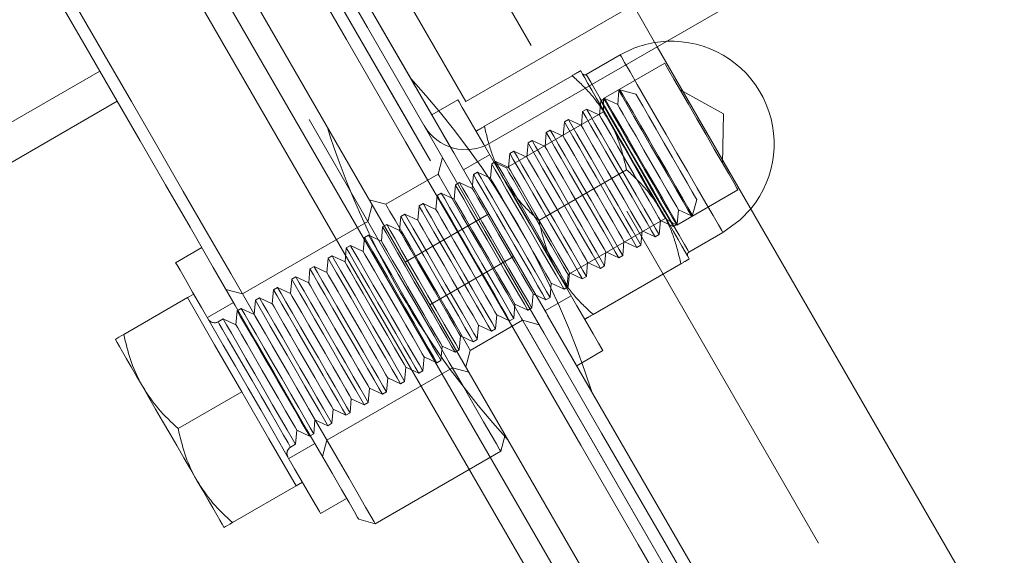
# Model space of a CAD drawing. Units: millimetres. Extents: x 393 to 623, y 83 to 352.
# Drawn here: x 527 to 530, y 219 to 221 of the extents above; entities that cross this region are included whole.
import ezdxf

# ---------------------------------------------------------------- set-up
doc = ezdxf.new("R2010")
doc.units = ezdxf.units.MM
doc.linetypes.add('HIDDEN', pattern=[1.905, 1.27, -0.635])
doc.layers.get('0').update_dxf_attribs({"lineweight": 60})

msp = doc.modelspace()

# ---------------------------------------------------------------- linework, layer by layer
at = {"color": 7, "linetype": 'HIDDEN', "lineweight": 0}
for p, q in [((531.2531, 215.5138), (524.0331, 228.0192)), ((523.6867, 227.8192), (530.9067, 215.3138)), ((523.6174, 227.7792), (530.8374, 215.2738)), ((527.3674, 221.284), (528.0874, 220.0369)), ((527.3773, 221.2668), (528.0874, 220.0369)), ((527.5967, 221.0468), (527.9967, 220.354)), ((527.6066, 221.0296), (527.9967, 220.354)), ((528.7336, 220.5976), (528.8136, 220.459)), ((528.6908, 220.4317), (528.5783, 220.3667)), ((528.8384, 220.4041), (528.6359, 220.2872)), ((518.4151, 215.4412), (526.9665, 220.3783)), ((528.5318, 220.3629), (528.241, 220.1951)), ((528.6867, 220.3138), (528.6826, 220.2669)), ((528.6901, 220.3158), (528.6867, 220.3138)), ((528.7428, 220.3017), (528.6901, 220.3158)), ((529.0328, 220.2365), (528.8892, 220.3161)), ((528.1532, 220.2829), (528.0666, 220.2329)), ((528.6264, 220.279), (528.6223, 220.2321)), ((528.6399, 220.2868), (528.6264, 220.279)), ((528.6359, 220.2872), (528.6359, 220.2429)), ((528.6826, 220.2669), (528.6399, 220.2868)), ((528.6359, 220.2429), (528.3139, 220.057)), ((528.5662, 220.2442), (528.5621, 220.1973)), ((528.5797, 220.252), (528.5662, 220.2442)), ((528.6223, 220.2321), (528.5797, 220.252)), ((529.0299, 220.0723), (529.0328, 220.2365)), ((528.506, 220.2095), (528.5019, 220.1626)), ((528.5195, 220.2172), (528.506, 220.2095)), ((528.5621, 220.1973), (528.5195, 220.2172)), ((528.4458, 220.1747), (528.4417, 220.1278)), ((528.4592, 220.1825), (528.4458, 220.1747)), ((528.5019, 220.1626), (528.4592, 220.1825)), ((528.3855, 220.1399), (528.3814, 220.093)), ((528.399, 220.1477), (528.3855, 220.1399)), ((528.4417, 220.1278), (528.399, 220.1477)), ((528.3253, 220.1052), (528.3212, 220.0583)), ((528.3388, 220.1129), (528.3253, 220.1052)), ((528.3814, 220.093), (528.3388, 220.1129)), ((528.102, 220.0915), (528.0874, 220.0369)), ((528.2582, 220.101), (528.1716, 220.051)), ((528.2785, 220.0782), (528.2651, 220.0704)), ((528.2741, 220.0756), (528.2732, 220.0751)), ((528.3139, 220.057), (528.2741, 220.0756)), ((528.3212, 220.0583), (528.2785, 220.0782)), ((528.2183, 220.0434), (528.2049, 220.0356)), ((528.261, 220.0235), (528.2183, 220.0434)), ((528.2651, 220.0704), (528.261, 220.0235)), ((528.7118, 220.0511), (528.421, 219.8833)), ((528.0874, 220.0369), (527.9142, 219.9369)), ((528.1581, 220.0086), (528.1446, 220.0008)), ((528.2007, 219.9887), (528.1581, 220.0086)), ((528.2049, 220.0356), (528.2007, 219.9887)), ((528.0979, 219.9738), (528.0844, 219.9661)), ((528.1405, 219.9539), (528.0979, 219.9738)), ((528.1446, 220.0008), (528.1405, 219.9539)), ((528.8783, 219.8674), (529.0808, 219.9843)), ((527.9142, 219.9369), (527.8595, 219.9515)), ((528.0844, 219.9661), (528.0803, 219.9192)), ((528.9301, 219.9001), (528.9442, 219.9528)), ((527.8695, 219.9343), (527.8548, 219.8797)), ((528.0242, 219.9313), (528.0201, 219.8844)), ((528.0376, 219.9391), (528.0242, 219.9313)), ((528.0803, 219.9192), (528.0376, 219.9391)), ((528.8799, 219.8711), (528.884, 219.918)), ((528.884, 219.918), (528.9267, 219.8981)), ((527.8548, 219.8797), (527.4391, 219.6397)), ((527.9639, 219.8965), (527.9598, 219.8496)), ((527.9774, 219.9043), (527.9639, 219.8965)), ((528.0201, 219.8844), (527.9774, 219.9043)), ((528.2558, 219.9052), (527.9787, 219.7452)), ((528.5179, 219.7037), (528.8399, 219.8895)), ((528.8197, 219.8363), (528.8238, 219.8832)), ((528.8238, 219.8832), (528.8664, 219.8633)), ((528.8399, 219.8895), (528.8783, 219.8674)), ((528.9267, 219.8981), (528.9301, 219.9001)), ((527.9037, 219.8617), (527.8996, 219.8148)), ((527.9172, 219.8695), (527.9037, 219.8617)), ((527.9598, 219.8496), (527.9172, 219.8695)), ((528.7595, 219.8015), (528.7636, 219.8484)), ((528.7636, 219.8484), (528.8062, 219.8285)), ((528.8664, 219.8633), (528.8799, 219.8711)), ((527.8435, 219.827), (527.8394, 219.7801)), ((527.8569, 219.8347), (527.8435, 219.827)), ((527.8996, 219.8148), (527.8569, 219.8347)), ((528.6992, 219.7668), (528.7033, 219.8137)), ((528.7033, 219.8137), (528.746, 219.7938)), ((528.8062, 219.8285), (528.8197, 219.8363)), ((528.9183, 219.7778), (529.0308, 219.8428)), ((527.7833, 219.7922), (527.7792, 219.7453)), ((527.7967, 219.8), (527.7833, 219.7922)), ((527.8394, 219.7801), (527.7967, 219.8)), ((528.639, 219.732), (528.6431, 219.7789)), ((528.6431, 219.7789), (528.6858, 219.759)), ((528.746, 219.7938), (528.7595, 219.8015)), ((527.723, 219.7574), (527.7189, 219.7105)), ((527.7365, 219.7652), (527.723, 219.7574)), ((527.7792, 219.7453), (527.7365, 219.7652)), ((528.0604, 219.6036), (528.3375, 219.7636)), ((528.6858, 219.759), (528.6992, 219.7668)), ((527.6628, 219.7227), (527.6587, 219.6758)), ((527.6763, 219.7304), (527.6628, 219.7227)), ((527.7189, 219.7105), (527.6763, 219.7304)), ((528.5788, 219.6972), (528.5829, 219.7441)), ((528.5829, 219.7441), (528.6255, 219.7242)), ((528.8918, 219.7394), (528.601, 219.5715)), ((528.6255, 219.7242), (528.639, 219.732)), ((527.6026, 219.6879), (527.5985, 219.641)), ((527.616, 219.6957), (527.6026, 219.6879)), ((527.6587, 219.6758), (527.616, 219.6957)), ((528.5141, 219.6599), (528.5179, 219.7037)), ((528.5185, 219.6625), (528.5226, 219.7094)), ((528.5226, 219.7094), (528.5653, 219.6895)), ((528.5653, 219.6895), (528.5788, 219.6972)), ((527.4391, 219.6397), (527.3845, 219.6543)), ((527.5423, 219.6531), (527.5382, 219.6062)), ((527.5558, 219.6609), (527.5423, 219.6531)), ((527.5985, 219.641), (527.5558, 219.6609)), ((528.4583, 219.6277), (528.4624, 219.6746)), ((528.4624, 219.6746), (528.5051, 219.6547)), ((528.5051, 219.6547), (528.5185, 219.6625)), ((528.5132, 219.6594), (528.5141, 219.6599)), ((527.4821, 219.6183), (527.478, 219.5714)), ((527.4956, 219.6261), (527.4821, 219.6183)), ((527.5382, 219.6062), (527.4956, 219.6261)), ((528.3981, 219.5929), (528.4022, 219.6398)), ((528.4022, 219.6398), (528.4449, 219.6199)), ((528.4416, 219.5834), (528.5282, 219.6334)), ((528.4449, 219.6199), (528.4583, 219.6277)), ((527.4095, 219.611), (527.3229, 219.561)), ((527.4219, 219.5836), (527.4178, 219.5367)), ((527.4353, 219.5913), (527.4219, 219.5836)), ((527.478, 219.5714), (527.4353, 219.5913)), ((528.3379, 219.5581), (528.342, 219.605)), ((528.342, 219.605), (528.3846, 219.5851)), ((528.3846, 219.5851), (528.3981, 219.5929)), ((527.3751, 219.5566), (527.3587, 219.5471)), ((527.4178, 219.5367), (527.3751, 219.5566)), ((528.1942, 219.4519), (528.3674, 219.5519)), ((528.2776, 219.5234), (528.2817, 219.5703)), ((528.2817, 219.5703), (528.3244, 219.5504)), ((528.3244, 219.5504), (528.3379, 219.5581)), ((528.3674, 219.5519), (528.422, 219.5373)), ((528.3674, 219.5519), (529.0874, 218.3048)), ((528.2174, 219.4886), (528.2215, 219.5355)), ((528.2215, 219.5355), (528.2642, 219.5156)), ((528.2642, 219.5156), (528.2776, 219.5234)), ((528.1572, 219.4538), (528.1613, 219.5007)), ((528.1613, 219.5007), (528.2039, 219.4808)), ((528.2039, 219.4808), (528.2174, 219.4886)), ((528.0969, 219.419), (528.101, 219.4659)), ((528.101, 219.4659), (528.1437, 219.446)), ((528.1437, 219.446), (528.1572, 219.4538)), ((528.1795, 219.3973), (528.1942, 219.4519)), ((528.0367, 219.3843), (528.0408, 219.4312)), ((528.0408, 219.4312), (528.0835, 219.4113)), ((528.0835, 219.4113), (528.0969, 219.419)), ((528.5466, 219.4015), (528.6332, 219.4515)), ((527.7191, 219.1547), (528.1348, 219.3947)), ((527.9765, 219.3495), (527.9806, 219.3964)), ((527.9806, 219.3964), (528.0233, 219.3765)), ((528.1348, 219.3947), (528.1895, 219.3801)), ((527.9163, 219.3147), (527.9204, 219.3616)), ((527.9204, 219.3616), (527.963, 219.3417)), ((528.0233, 219.3765), (528.0367, 219.3843)), ((527.856, 219.28), (527.8601, 219.3269)), ((527.8601, 219.3269), (527.9028, 219.307)), ((527.963, 219.3417), (527.9765, 219.3495)), ((527.7958, 219.2452), (527.7999, 219.2921)), ((527.7999, 219.2921), (527.8426, 219.2722)), ((527.9028, 219.307), (527.9163, 219.3147)), ((528.5967, 219.3148), (528.9967, 218.622)), ((527.7356, 219.2104), (527.7397, 219.2573)), ((527.7397, 219.2573), (527.7823, 219.2374)), ((527.8426, 219.2722), (527.856, 219.28)), ((527.7823, 219.2374), (527.7958, 219.2452)), ((527.6753, 219.1756), (527.6795, 219.2225)), ((527.6795, 219.2225), (527.7221, 219.2026)), ((527.7221, 219.2026), (527.7356, 219.2104)), ((527.6151, 219.1409), (527.6192, 219.1878)), ((527.6192, 219.1878), (527.6619, 219.1679)), ((527.6619, 219.1679), (527.6753, 219.1756)), ((528.2948, 219.1176), (528.3095, 219.1722)), ((527.5929, 219.0934), (527.6795, 219.1434)), ((527.5987, 219.1314), (527.6151, 219.1409)), ((527.7045, 219.1001), (527.7191, 219.1547)), ((528.1909, 219.0576), (528.2948, 219.1176))]:
    msp.add_line(p, q, dxfattribs=at)
at = {"color": 7, "linetype": 'Continuous', "lineweight": 15}
for p, q in [((523.4095, 227.6592), (530.6295, 215.1538)), ((529.9603, 216.153), (523.9403, 226.5799)), ((523.871, 226.5399), (529.891, 216.113)), ((526.6394, 222.9449), (528.1794, 220.2776)), ((528.1794, 220.2776), (531.9552, 222.4576)), ((532.0352, 222.319), (528.2594, 220.139)), ((528.8136, 220.459), (531.5648, 215.6938)), ((519.0224, 215.6579), (527.0245, 220.2779)), ((527.3045, 219.7929), (527.2179, 219.7429)), ((527.2571, 219.627), (527.0459, 219.5051)), ((527.2779, 219.639), (527.2571, 219.627)), ((527.2571, 219.627), (527.3471, 219.4711)), ((527.3471, 219.4711), (527.4371, 219.3152)), ((527.4371, 219.3152), (527.2259, 219.1933)), ((527.4371, 219.3152), (527.5271, 219.1593)), ((527.5271, 219.1593), (527.6171, 219.0034)), ((527.8791, 218.8776), (528.1909, 219.0576)), ((527.6171, 219.0034), (527.4059, 218.8815)), ((527.6171, 219.0034), (527.6379, 219.0154)), ((527.6979, 218.9115), (527.7845, 218.9615)), ((527.8245, 218.8922), (527.8791, 218.8776))]:
    msp.add_line(p, q, dxfattribs=at)
at = {"color": 7, "linetype": 'Continuous', "lineweight": 15, "flags": 128}
for points in [[(525.7046, 224.2439), (525.8947, 223.9147), (526.0866, 223.5823), (526.2801, 223.2471), (526.4749, 222.9097), (526.6708, 222.5705), (526.8674, 222.2299), (527.0646, 221.8884), (527.262, 221.5465), (527.4595, 221.2045), (527.6566, 220.863), (527.8533, 220.5224), (528.0491, 220.1832), (528.2439, 219.8458), (528.4374, 219.5106), (528.6293, 219.1782), (528.8194, 218.849), (529.0074, 218.5234)], [(525.6354, 224.2039), (525.8254, 223.8747), (526.0174, 223.5423), (526.2108, 223.2071), (526.4056, 222.8697), (526.6015, 222.5305), (526.7981, 222.1899), (526.9953, 221.8484), (527.1927, 221.5065), (527.3902, 221.1645), (527.5873, 220.823), (527.784, 220.4824), (527.9798, 220.1432), (528.1746, 219.8058), (528.3681, 219.4706), (528.56, 219.1382), (528.7501, 218.809), (528.9381, 218.4834)], [(527.8245, 218.8922), (527.8209, 218.8984), (527.8102, 218.917), (527.7924, 218.9478), (527.7676, 218.9907), (527.736, 219.0455), (527.6977, 219.1118), (527.653, 219.1893), (527.6021, 219.2775), (527.5452, 219.3759), (527.4828, 219.4841), (527.4151, 219.6013), (527.3426, 219.727), (527.2655, 219.8604), (527.1845, 220.0008), (527.0999, 220.1473), (527.0121, 220.2993), (526.9218, 220.4558), (526.8293, 220.6159), (526.7353, 220.7788), (526.6401, 220.9436)], [(526.6991, 220.9215), (526.7943, 220.7565), (526.8884, 220.5935), (526.9808, 220.4335), (527.0711, 220.2772), (527.1586, 220.1256), (527.2429, 219.9795), (527.3237, 219.8397), (527.4003, 219.7069), (527.4725, 219.5818), (527.5398, 219.4653), (527.6019, 219.3578), (527.6584, 219.26), (527.7089, 219.1724), (527.7533, 219.0955), (527.7913, 219.0296), (527.8227, 218.9753), (527.8473, 218.9327), (527.8649, 218.9022), (527.8756, 218.8837), (527.8791, 218.8776)], [(527.6979, 218.9115), (527.6942, 218.9178), (527.6834, 218.9366), (527.6657, 218.9672), (527.6417, 219.0088), (527.6122, 219.06), (527.5779, 219.1194), (527.54, 219.185), (527.4996, 219.255), (527.4579, 219.3272), (527.4162, 219.3994), (527.3758, 219.4694), (527.3379, 219.5351), (527.3036, 219.5944), (527.274, 219.6457), (527.25, 219.6872), (527.2324, 219.7178), (527.2215, 219.7366), (527.2179, 219.7429)], [(527.0181, 219.489), (527.0196, 219.4863), (527.0242, 219.4784), (527.0318, 219.4653), (527.0422, 219.4472), (527.0553, 219.4246), (527.0708, 219.3977), (527.0885, 219.367), (527.1081, 219.3331)], [(527.1081, 219.3331), (527.1292, 219.2965), (527.1515, 219.2579), (527.1746, 219.2179), (527.1981, 219.1772), (527.2216, 219.1365), (527.2447, 219.0965), (527.267, 219.0579), (527.2881, 219.0213)], [(527.3781, 218.8654), (527.3765, 218.8681), (527.3719, 218.8761), (527.3644, 218.8892), (527.354, 218.9072), (527.3409, 218.9299), (527.3254, 218.9568), (527.3077, 218.9874), (527.2881, 219.0213)]]:
    msp.add_lwpolyline(points, dxfattribs=at)
at = {"color": 7, "linetype": 'HIDDEN', "lineweight": 0, "flags": 128}
for points in [[(528.2948, 219.1176), (528.2913, 219.1237), (528.2806, 219.1422), (528.263, 219.1727), (528.2384, 219.2153), (528.207, 219.2696), (528.169, 219.3355), (528.1246, 219.4124), (528.0741, 219.5), (528.0176, 219.5978), (527.9555, 219.7053), (527.8882, 219.8218), (527.816, 219.9469), (527.7394, 220.0797), (527.6586, 220.2195), (527.5743, 220.3656), (527.4868, 220.5172), (527.3965, 220.6735), (527.3041, 220.8335), (527.21, 220.9965), (527.1148, 221.1615), (527.0188, 221.3277), (526.9228, 221.494), (526.8271, 221.6597), (526.7324, 221.8238), (526.6391, 221.9855), (526.5477, 222.1437), (526.4588, 222.2978), (526.3728, 222.4467), (526.2901, 222.5898), (526.2114, 222.7262), (526.1369, 222.8552), (526.0671, 222.9761), (526.0024, 223.0882), (525.9431, 223.1909), (525.8895, 223.2837), (525.842, 223.366), (525.8008, 223.4374), (525.7661, 223.4975), (525.7381, 223.546), (525.717, 223.5826), (525.7028, 223.6071), (525.6957, 223.6194), (525.6948, 223.6209)], [(529.0308, 219.8428), (529.0271, 219.8492), (529.0161, 219.8682), (528.9984, 219.899), (528.9746, 219.9402), (528.9458, 219.99), (528.9134, 220.0462), (528.8786, 220.1064), (528.8431, 220.168), (528.8083, 220.2282), (528.7758, 220.2844), (528.7471, 220.3342), (528.7233, 220.3754), (528.7055, 220.4062), (528.6946, 220.4252), (528.6908, 220.4317), (528.6946, 220.4252), (528.7055, 220.4062), (528.7233, 220.3754), (528.7471, 220.3342), (528.7758, 220.2844), (528.8083, 220.2282), (528.8431, 220.168), (528.8786, 220.1064), (528.9134, 220.0462), (528.9458, 219.99), (528.9746, 219.9402), (528.9984, 219.899), (529.0161, 219.8682), (529.0271, 219.8492), (529.0308, 219.8428)], [(529.0808, 219.9843), (529.0772, 219.9904), (529.0669, 220.0083), (529.0503, 220.0371), (529.0284, 220.075), (529.0025, 220.1198), (528.9742, 220.1689), (528.945, 220.2195), (528.9166, 220.2687), (528.8907, 220.3135), (528.8689, 220.3513), (528.8523, 220.3801), (528.8419, 220.398), (528.8384, 220.4041)], [(528.6496, 220.2231), (528.63, 220.257), (528.6123, 220.2877), (528.5968, 220.3146), (528.5837, 220.3372), (528.5733, 220.3553), (528.5657, 220.3684), (528.5611, 220.3763), (528.5596, 220.379)], [(528.5783, 220.3667), (528.582, 220.3602), (528.593, 220.3412), (528.6107, 220.3104), (528.6345, 220.2692), (528.6633, 220.2194), (528.6957, 220.1632), (528.7305, 220.103), (528.766, 220.0414), (528.8008, 219.9812), (528.8333, 219.925), (528.862, 219.8752), (528.8858, 219.834), (528.9036, 219.8032), (528.9145, 219.7842), (528.9183, 219.7778), (528.9145, 219.7842), (528.9036, 219.8032), (528.8858, 219.834), (528.862, 219.8752), (528.8333, 219.925), (528.8008, 219.9812), (528.766, 220.0414), (528.7305, 220.103), (528.6957, 220.1632), (528.6633, 220.2194), (528.6345, 220.2692), (528.6107, 220.3104), (528.593, 220.3412), (528.582, 220.3602), (528.5783, 220.3667)], [(527.9967, 220.354), (527.9982, 220.3514), (528.0062, 220.3375), (528.0211, 220.3117), (528.0424, 220.2747), (528.0697, 220.2275), (528.1023, 220.171), (528.1395, 220.1066), (528.1804, 220.0358)], [(528.9267, 219.8981), (528.9246, 219.9018), (528.9153, 219.9179), (528.8991, 219.9458), (528.8772, 219.9838), (528.8509, 220.0294), (528.8217, 220.0799), (528.7916, 220.132), (528.7625, 220.1825), (528.7361, 220.2281), (528.7142, 220.2661), (528.6981, 220.294), (528.6888, 220.3101), (528.6867, 220.3138)], [(528.9301, 219.9001), (528.9264, 219.9066), (528.9153, 219.9258), (528.8976, 219.9564), (528.8744, 219.9966), (528.8472, 220.0437), (528.8177, 220.0949), (528.7876, 220.1469), (528.759, 220.1964), (528.7336, 220.2404), (528.713, 220.2761), (528.6986, 220.3012), (528.6911, 220.3141), (528.6901, 220.3158)], [(528.9442, 219.9528), (528.9405, 219.9592), (528.9296, 219.9782), (528.9123, 220.0081), (528.8899, 220.047), (528.864, 220.0917), (528.8366, 220.1391), (528.8098, 220.1856), (528.7854, 220.2278), (528.7654, 220.2625), (528.7511, 220.2872), (528.7437, 220.3), (528.7428, 220.3017)], [(528.1532, 220.2829), (528.1568, 220.2766), (528.1677, 220.2578), (528.1853, 220.2272), (528.2093, 220.1857), (528.2389, 220.1344), (528.2732, 220.0751), (528.3111, 220.0094), (528.3515, 219.9394), (528.3932, 219.8672), (528.4349, 219.795), (528.4753, 219.725), (528.5132, 219.6594), (528.5475, 219.6), (528.577, 219.5488), (528.601, 219.5072), (528.6187, 219.4766), (528.6295, 219.4578), (528.6332, 219.4515)], [(528.8664, 219.8633), (528.8643, 219.867), (528.855, 219.8831), (528.8389, 219.911), (528.817, 219.949), (528.7906, 219.9947), (528.7615, 220.0451), (528.7314, 220.0972), (528.7023, 220.1477), (528.6759, 220.1933), (528.654, 220.2313), (528.6379, 220.2592), (528.6286, 220.2753), (528.6264, 220.279)], [(528.8783, 219.8674), (528.8747, 219.8735), (528.8644, 219.8914), (528.8478, 219.9202), (528.8259, 219.958), (528.8, 220.0029), (528.7717, 220.052), (528.7425, 220.1026), (528.7141, 220.1517), (528.6882, 220.1965), (528.6663, 220.2344), (528.6498, 220.2632), (528.6394, 220.2811), (528.6359, 220.2872)], [(528.8799, 219.8711), (528.8778, 219.8748), (528.8685, 219.8909), (528.8524, 219.9188), (528.8304, 219.9568), (528.8041, 220.0024), (528.775, 220.0529), (528.7449, 220.105), (528.7157, 220.1555), (528.6894, 220.2011), (528.6675, 220.2391), (528.6513, 220.267), (528.642, 220.2831), (528.6399, 220.2868)], [(528.8062, 219.8285), (528.8041, 219.8322), (528.7948, 219.8483), (528.7787, 219.8762), (528.7568, 219.9142), (528.7304, 219.9599), (528.7013, 220.0103), (528.6712, 220.0624), (528.642, 220.1129), (528.6157, 220.1586), (528.5938, 220.1965), (528.5776, 220.2245), (528.5683, 220.2406), (528.5662, 220.2442)], [(528.8197, 219.8363), (528.8176, 219.84), (528.8083, 219.8561), (528.7921, 219.884), (528.7702, 219.922), (528.7439, 219.9677), (528.7147, 220.0181), (528.6846, 220.0702), (528.6555, 220.1207), (528.6291, 220.1663), (528.6072, 220.2043), (528.5911, 220.2322), (528.5818, 220.2483), (528.5797, 220.252)], [(528.8399, 219.8895), (528.8361, 219.8961), (528.825, 219.9153), (528.8075, 219.9456), (528.7848, 219.9849), (528.7586, 220.0303), (528.7309, 220.0783), (528.7037, 220.1254), (528.679, 220.1681), (528.6587, 220.2033), (528.6443, 220.2283), (528.6368, 220.2412), (528.6359, 220.2429)], [(528.884, 219.918), (528.8838, 219.9184), (528.8782, 219.9281), (528.8656, 219.9499), (528.8469, 219.9823), (528.8234, 220.0229), (528.797, 220.0687), (528.7696, 220.1162), (528.7432, 220.1619), (528.7197, 220.2025), (528.701, 220.235), (528.6884, 220.2568), (528.6828, 220.2665), (528.6826, 220.2669)], [(528.746, 219.7938), (528.7439, 219.7975), (528.7346, 219.8136), (528.7185, 219.8415), (528.6965, 219.8795), (528.6702, 219.9251), (528.641, 219.9756), (528.611, 220.0277), (528.5818, 220.0781), (528.5555, 220.1238), (528.5335, 220.1618), (528.5174, 220.1897), (528.5081, 220.2058), (528.506, 220.2095)], [(528.7595, 219.8015), (528.7573, 219.8052), (528.748, 219.8213), (528.7319, 219.8492), (528.71, 219.8872), (528.6836, 219.9329), (528.6545, 219.9833), (528.6244, 220.0354), (528.5953, 220.0859), (528.5689, 220.1316), (528.547, 220.1695), (528.5309, 220.1975), (528.5216, 220.2136), (528.5195, 220.2172)], [(528.8238, 219.8832), (528.8236, 219.8836), (528.818, 219.8933), (528.8054, 219.9151), (528.7866, 219.9476), (528.7632, 219.9882), (528.7368, 220.0339), (528.7094, 220.0814), (528.6829, 220.1272), (528.6595, 220.1678), (528.6408, 220.2002), (528.6282, 220.222), (528.6226, 220.2317), (528.6223, 220.2321)], [(528.8296, 219.9113), (528.8085, 219.9479), (528.7862, 219.9865), (528.7631, 220.0265), (528.7396, 220.0672), (528.7161, 220.1079), (528.693, 220.1479), (528.6707, 220.1865), (528.6496, 220.2231)], [(528.6858, 219.759), (528.6836, 219.7627), (528.6743, 219.7788), (528.6582, 219.8067), (528.6363, 219.8447), (528.6099, 219.8903), (528.5808, 219.9408), (528.5507, 219.9929), (528.5216, 220.0434), (528.4952, 220.089), (528.4733, 220.127), (528.4572, 220.1549), (528.4479, 220.171), (528.4458, 220.1747)], [(528.6992, 219.7668), (528.6971, 219.7705), (528.6878, 219.7866), (528.6717, 219.8145), (528.6498, 219.8525), (528.6234, 219.8981), (528.5943, 219.9486), (528.5642, 220.0007), (528.5351, 220.0511), (528.5087, 220.0968), (528.4868, 220.1348), (528.4706, 220.1627), (528.4614, 220.1788), (528.4592, 220.1825)], [(528.7636, 219.8484), (528.7633, 219.8489), (528.7577, 219.8585), (528.7451, 219.8804), (528.7264, 219.9128), (528.703, 219.9534), (528.6766, 219.9991), (528.6491, 220.0466), (528.6227, 220.0924), (528.5993, 220.133), (528.5806, 220.1654), (528.5679, 220.1873), (528.5624, 220.1969), (528.5621, 220.1973)], [(528.6255, 219.7242), (528.6234, 219.7279), (528.6141, 219.744), (528.598, 219.7719), (528.5761, 219.8099), (528.5497, 219.8556), (528.5206, 219.906), (528.4905, 219.9581), (528.4614, 220.0086), (528.435, 220.0542), (528.4131, 220.0922), (528.397, 220.1201), (528.3877, 220.1362), (528.3855, 220.1399)], [(528.639, 219.732), (528.6369, 219.7357), (528.6276, 219.7518), (528.6115, 219.7797), (528.5895, 219.8177), (528.5632, 219.8633), (528.534, 219.9138), (528.504, 219.9659), (528.4748, 220.0164), (528.4485, 220.062), (528.4265, 220.1), (528.4104, 220.1279), (528.4011, 220.144), (528.399, 220.1477)], [(528.7033, 219.8137), (528.7031, 219.8141), (528.6975, 219.8237), (528.6849, 219.8456), (528.6662, 219.878), (528.6427, 219.9186), (528.6163, 219.9644), (528.5889, 220.0119), (528.5625, 220.0576), (528.539, 220.0982), (528.5203, 220.1306), (528.5077, 220.1525), (528.5021, 220.1622), (528.5019, 220.1626)], [(528.5653, 219.6895), (528.5632, 219.6931), (528.5539, 219.7092), (528.5378, 219.7372), (528.5158, 219.7751), (528.4895, 219.8208), (528.4603, 219.8713), (528.4303, 219.9234), (528.4011, 219.9738), (528.3748, 220.0195), (528.3528, 220.0575), (528.3367, 220.0854), (528.3274, 220.1015), (528.3253, 220.1052)], [(528.5788, 219.6972), (528.5766, 219.7009), (528.5674, 219.717), (528.5512, 219.7449), (528.5293, 219.7829), (528.5029, 219.8286), (528.4738, 219.879), (528.4437, 219.9311), (528.4146, 219.9816), (528.3882, 220.0272), (528.3663, 220.0652), (528.3502, 220.0931), (528.3409, 220.1092), (528.3388, 220.1129)], [(528.6431, 219.7789), (528.6429, 219.7793), (528.6373, 219.789), (528.6247, 219.8108), (528.6059, 219.8433), (528.5825, 219.8838), (528.5561, 219.9296), (528.5287, 219.9771), (528.5023, 220.0229), (528.4788, 220.0634), (528.4601, 220.0959), (528.4475, 220.1177), (528.4419, 220.1274), (528.4417, 220.1278)], [(528.2741, 220.0756), (528.2778, 220.069), (528.2889, 220.0499), (528.3066, 220.0192), (528.3298, 219.9791), (528.357, 219.9319), (528.3865, 219.8808), (528.4166, 219.8288), (528.4452, 219.7792), (528.4706, 219.7352), (528.4912, 219.6996), (528.5056, 219.6745), (528.5131, 219.6615), (528.5141, 219.6599)], [(528.5185, 219.6625), (528.5164, 219.6661), (528.5071, 219.6822), (528.491, 219.7102), (528.4691, 219.7481), (528.4427, 219.7938), (528.4136, 219.8443), (528.3835, 219.8964), (528.3544, 219.9468), (528.328, 219.9925), (528.3061, 220.0305), (528.29, 220.0584), (528.2807, 220.0745), (528.2785, 220.0782)], [(528.5829, 219.7441), (528.5826, 219.7445), (528.5771, 219.7542), (528.5644, 219.7761), (528.5457, 219.8085), (528.5223, 219.8491), (528.4959, 219.8948), (528.4684, 219.9423), (528.442, 219.9881), (528.4186, 220.0287), (528.3999, 220.0611), (528.3872, 220.083), (528.3817, 220.0926), (528.3814, 220.093)], [(528.4583, 219.6277), (528.4562, 219.6314), (528.4469, 219.6475), (528.4308, 219.6754), (528.4088, 219.7134), (528.3825, 219.759), (528.3534, 219.8095), (528.3233, 219.8616), (528.2941, 219.912), (528.2678, 219.9577), (528.2459, 219.9957), (528.2297, 220.0236), (528.2204, 220.0397), (528.2183, 220.0434)], [(528.5051, 219.6547), (528.503, 219.6584), (528.4937, 219.6745), (528.4775, 219.7024), (528.4556, 219.7404), (528.4293, 219.786), (528.4001, 219.8365), (528.37, 219.8886), (528.3409, 219.939), (528.3145, 219.9847), (528.2926, 220.0227), (528.2765, 220.0506), (528.2672, 220.0667), (528.2651, 220.0704)], [(528.3139, 220.057), (528.3148, 220.0553), (528.3223, 220.0424), (528.3368, 220.0174), (528.3571, 219.9822), (528.3817, 219.9395), (528.4089, 219.8924), (528.4367, 219.8444), (528.4628, 219.799), (528.4855, 219.7597), (528.5031, 219.7294), (528.5141, 219.7102), (528.5179, 219.7037)], [(528.5226, 219.7094), (528.5224, 219.7098), (528.5168, 219.7194), (528.5042, 219.7413), (528.4855, 219.7737), (528.4621, 219.8143), (528.4356, 219.86), (528.4082, 219.9076), (528.3818, 219.9533), (528.3584, 219.9939), (528.3396, 220.0263), (528.327, 220.0482), (528.3214, 220.0579), (528.3212, 220.0583)], [(528.0874, 220.0369), (528.0909, 220.0308), (528.1012, 220.0129), (528.1179, 219.984), (528.1401, 219.9456), (528.1666, 219.8996), (528.1962, 219.8484), (528.2274, 219.7944)], [(528.3981, 219.5929), (528.396, 219.5966), (528.3867, 219.6127), (528.3705, 219.6406), (528.3486, 219.6786), (528.3223, 219.7242), (528.2931, 219.7747), (528.263, 219.8268), (528.2339, 219.8773), (528.2076, 219.9229), (528.1856, 219.9609), (528.1695, 219.9888), (528.1602, 220.0049), (528.1581, 220.0086)], [(528.1804, 220.0358), (528.2239, 219.9604), (528.2692, 219.8819), (528.3151, 219.8024), (528.3606, 219.7236), (528.4046, 219.6474), (528.4461, 219.5756), (528.484, 219.5098), (528.5176, 219.4517), (528.546, 219.4025), (528.5685, 219.3635), (528.5847, 219.3355), (528.5941, 219.3192), (528.5967, 219.3148)], [(528.4449, 219.6199), (528.4427, 219.6236), (528.4334, 219.6397), (528.4173, 219.6676), (528.3954, 219.7056), (528.369, 219.7512), (528.3399, 219.8017), (528.3098, 219.8538), (528.2807, 219.9043), (528.2543, 219.9499), (528.2324, 219.9879), (528.2163, 220.0158), (528.207, 220.0319), (528.2049, 220.0356)], [(528.4624, 219.6746), (528.4622, 219.675), (528.4566, 219.6847), (528.444, 219.7065), (528.4253, 219.7389), (528.4018, 219.7795), (528.3754, 219.8253), (528.348, 219.8728), (528.3216, 219.9185), (528.2981, 219.9591), (528.2794, 219.9916), (528.2668, 220.0134), (528.2612, 220.0231), (528.261, 220.0235)], [(528.3379, 219.5581), (528.3357, 219.5618), (528.3264, 219.5779), (528.3103, 219.6058), (528.2884, 219.6438), (528.262, 219.6895), (528.2329, 219.7399), (528.2028, 219.792), (528.1737, 219.8425), (528.1473, 219.8882), (528.1254, 219.9261), (528.1093, 219.9541), (528.1, 219.9702), (528.0979, 219.9738)], [(528.3846, 219.5851), (528.3825, 219.5888), (528.3732, 219.6049), (528.3571, 219.6328), (528.3352, 219.6708), (528.3088, 219.7165), (528.2797, 219.7669), (528.2496, 219.819), (528.2204, 219.8695), (528.1941, 219.9152), (528.1722, 219.9531), (528.156, 219.9811), (528.1467, 219.9972), (528.1446, 220.0008)], [(528.4022, 219.6398), (528.402, 219.6402), (528.3964, 219.6499), (528.3838, 219.6717), (528.365, 219.7042), (528.3416, 219.7448), (528.3152, 219.7905), (528.2878, 219.838), (528.2613, 219.8838), (528.2379, 219.9244), (528.2192, 219.9568), (528.2066, 219.9786), (528.201, 219.9883), (528.2007, 219.9887)], [(528.3244, 219.5504), (528.3223, 219.554), (528.313, 219.5701), (528.2969, 219.5981), (528.2749, 219.636), (528.2486, 219.6817), (528.2194, 219.7322), (528.1894, 219.7843), (528.1602, 219.8347), (528.1339, 219.8804), (528.1119, 219.9184), (528.0958, 219.9463), (528.0865, 219.9624), (528.0844, 219.9661)], [(528.342, 219.605), (528.3417, 219.6054), (528.3361, 219.6151), (528.3235, 219.637), (528.3048, 219.6694), (528.2814, 219.71), (528.255, 219.7557), (528.2275, 219.8032), (528.2011, 219.849), (528.1777, 219.8896), (528.159, 219.922), (528.1463, 219.9439), (528.1408, 219.9535), (528.1405, 219.9539)], [(528.1942, 219.4519), (528.1907, 219.458), (528.1803, 219.4759), (528.1636, 219.5048), (528.1415, 219.5432), (528.1149, 219.5892), (528.0853, 219.6404), (528.0542, 219.6944), (528.023, 219.7484), (527.9934, 219.7996), (527.9669, 219.8456), (527.9447, 219.884), (527.928, 219.9129), (527.9177, 219.9308), (527.9142, 219.9369)], [(528.2642, 219.5156), (528.262, 219.5193), (528.2527, 219.5354), (528.2366, 219.5633), (528.2147, 219.6013), (528.1883, 219.6469), (528.1592, 219.6974), (528.1291, 219.7495), (528.1, 219.8), (528.0736, 219.8456), (528.0517, 219.8836), (528.0356, 219.9115), (528.0263, 219.9276), (528.0242, 219.9313)], [(528.2776, 219.5234), (528.2755, 219.527), (528.2662, 219.5431), (528.2501, 219.5711), (528.2282, 219.609), (528.2018, 219.6547), (528.1727, 219.7052), (528.1426, 219.7573), (528.1135, 219.8077), (528.0871, 219.8534), (528.0652, 219.8914), (528.0491, 219.9193), (528.0398, 219.9354), (528.0376, 219.9391)], [(528.2817, 219.5703), (528.2815, 219.5707), (528.2759, 219.5803), (528.2633, 219.6022), (528.2446, 219.6346), (528.2211, 219.6752), (528.1947, 219.721), (528.1673, 219.7685), (528.1409, 219.8142), (528.1175, 219.8548), (528.0987, 219.8872), (528.0861, 219.9091), (528.0805, 219.9188), (528.0803, 219.9192)], [(528.9196, 219.7554), (528.9181, 219.7581), (528.9135, 219.7661), (528.9059, 219.7792), (528.8955, 219.7972), (528.8824, 219.8199), (528.8669, 219.8468), (528.8492, 219.8774), (528.8296, 219.9113)], [(529.0308, 219.8428), (529.0883, 219.8845), (529.1238, 219.9217)], [(528.2039, 219.4808), (528.2018, 219.4845), (528.1925, 219.5006), (528.1764, 219.5285), (528.1545, 219.5665), (528.1281, 219.6122), (528.099, 219.6626), (528.0689, 219.7147), (528.0398, 219.7652), (528.0134, 219.8108), (527.9915, 219.8488), (527.9754, 219.8767), (527.9661, 219.8928), (527.9639, 219.8965)], [(528.2174, 219.4886), (528.2153, 219.4923), (528.206, 219.5084), (528.1899, 219.5363), (528.1679, 219.5743), (528.1416, 219.6199), (528.1124, 219.6704), (528.0824, 219.7225), (528.0532, 219.773), (528.0269, 219.8186), (528.0049, 219.8566), (527.9888, 219.8845), (527.9795, 219.9006), (527.9774, 219.9043)], [(528.2215, 219.5355), (528.2213, 219.5359), (528.2157, 219.5456), (528.2031, 219.5674), (528.1843, 219.5998), (528.1609, 219.6404), (528.1345, 219.6862), (528.1071, 219.7337), (528.0807, 219.7794), (528.0572, 219.82), (528.0385, 219.8525), (528.0259, 219.8743), (528.0203, 219.884), (528.0201, 219.8844)], [(528.1437, 219.446), (528.1416, 219.4497), (528.1323, 219.4658), (528.1162, 219.4937), (528.0942, 219.5317), (528.0679, 219.5774), (528.0388, 219.6278), (528.0087, 219.6799), (527.9795, 219.7304), (527.9532, 219.7761), (527.9313, 219.814), (527.9151, 219.842), (527.9058, 219.8581), (527.9037, 219.8617)], [(528.1572, 219.4538), (528.155, 219.4575), (528.1458, 219.4736), (528.1296, 219.5015), (528.1077, 219.5395), (528.0813, 219.5852), (528.0522, 219.6356), (528.0221, 219.6877), (527.993, 219.7382), (527.9666, 219.7838), (527.9447, 219.8218), (527.9286, 219.8497), (527.9193, 219.8658), (527.9172, 219.8695)], [(528.1613, 219.5007), (528.161, 219.5011), (528.1555, 219.5108), (528.1428, 219.5326), (528.1241, 219.5651), (528.1007, 219.6057), (528.0743, 219.6514), (528.0468, 219.6989), (528.0204, 219.7447), (527.997, 219.7853), (527.9783, 219.8177), (527.9657, 219.8395), (527.9601, 219.8492), (527.9598, 219.8496)], [(528.0835, 219.4113), (528.0814, 219.415), (528.0721, 219.4311), (528.0559, 219.459), (528.034, 219.497), (528.0077, 219.5426), (527.9785, 219.5931), (527.9484, 219.6452), (527.9193, 219.6956), (527.8929, 219.7413), (527.871, 219.7793), (527.8549, 219.8072), (527.8456, 219.8233), (527.8435, 219.827)], [(528.0969, 219.419), (528.0948, 219.4227), (528.0855, 219.4388), (528.0694, 219.4667), (528.0475, 219.5047), (528.0211, 219.5504), (527.992, 219.6008), (527.9619, 219.6529), (527.9328, 219.7034), (527.9064, 219.7491), (527.8845, 219.787), (527.8684, 219.815), (527.8591, 219.8311), (527.8569, 219.8347)], [(528.101, 219.4659), (528.1008, 219.4663), (528.0952, 219.476), (528.0826, 219.4979), (528.0639, 219.5303), (528.0405, 219.5709), (528.014, 219.6166), (527.9866, 219.6641), (527.9602, 219.7099), (527.9368, 219.7505), (527.918, 219.7829), (527.9054, 219.8048), (527.8998, 219.8144), (527.8996, 219.8148)], [(528.0233, 219.3765), (528.0211, 219.3802), (528.0118, 219.3963), (527.9957, 219.4242), (527.9738, 219.4622), (527.9474, 219.5078), (527.9183, 219.5583), (527.8882, 219.6104), (527.8591, 219.6609), (527.8327, 219.7065), (527.8108, 219.7445), (527.7947, 219.7724), (527.7854, 219.7885), (527.7833, 219.7922)], [(528.0367, 219.3843), (528.0346, 219.388), (528.0253, 219.4041), (528.0092, 219.432), (527.9873, 219.47), (527.9609, 219.5156), (527.9318, 219.5661), (527.9017, 219.6182), (527.8725, 219.6686), (527.8462, 219.7143), (527.8243, 219.7523), (527.8081, 219.7802), (527.7988, 219.7963), (527.7967, 219.8)], [(528.0408, 219.4312), (528.0406, 219.4316), (528.035, 219.4412), (528.0224, 219.4631), (528.0037, 219.4955), (527.9802, 219.5361), (527.9538, 219.5819), (527.9264, 219.6294), (527.9, 219.6751), (527.8765, 219.7157), (527.8578, 219.7481), (527.8452, 219.77), (527.8396, 219.7797), (527.8394, 219.7801)], [(528.2274, 219.7944), (528.2585, 219.7404), (528.2881, 219.6892), (528.3147, 219.6432), (528.3368, 219.6048), (528.3535, 219.5759), (528.3639, 219.558), (528.3674, 219.5519)], [(527.963, 219.3417), (527.9609, 219.3454), (527.9516, 219.3615), (527.9355, 219.3894), (527.9136, 219.4274), (527.8872, 219.4731), (527.8581, 219.5235), (527.828, 219.5756), (527.7989, 219.6261), (527.7725, 219.6717), (527.7506, 219.7097), (527.7344, 219.7376), (527.7252, 219.7537), (527.723, 219.7574)], [(527.9765, 219.3495), (527.9744, 219.3532), (527.9651, 219.3693), (527.949, 219.3972), (527.927, 219.4352), (527.9007, 219.4808), (527.8715, 219.5313), (527.8414, 219.5834), (527.8123, 219.6339), (527.786, 219.6795), (527.764, 219.7175), (527.7479, 219.7454), (527.7386, 219.7615), (527.7365, 219.7652)], [(527.9806, 219.3964), (527.9804, 219.3968), (527.9748, 219.4065), (527.9622, 219.4283), (527.9434, 219.4608), (527.92, 219.5013), (527.8936, 219.5471), (527.8662, 219.5946), (527.8397, 219.6404), (527.8163, 219.6809), (527.7976, 219.7134), (527.785, 219.7352), (527.7794, 219.7449), (527.7792, 219.7453)], [(527.9028, 219.307), (527.9007, 219.3106), (527.8914, 219.3267), (527.8753, 219.3547), (527.8533, 219.3926), (527.827, 219.4383), (527.7978, 219.4888), (527.7678, 219.5409), (527.7386, 219.5913), (527.7123, 219.637), (527.6903, 219.675), (527.6742, 219.7029), (527.6649, 219.719), (527.6628, 219.7227)], [(527.9163, 219.3147), (527.9141, 219.3184), (527.9048, 219.3345), (527.8887, 219.3624), (527.8668, 219.4004), (527.8404, 219.4461), (527.8113, 219.4965), (527.7812, 219.5486), (527.7521, 219.5991), (527.7257, 219.6447), (527.7038, 219.6827), (527.6877, 219.7106), (527.6784, 219.7267), (527.6763, 219.7304)], [(527.8426, 219.2722), (527.8404, 219.2759), (527.8312, 219.292), (527.815, 219.3199), (527.7931, 219.3579), (527.7667, 219.4035), (527.7376, 219.454), (527.7075, 219.5061), (527.6784, 219.5565), (527.652, 219.6022), (527.6301, 219.6402), (527.614, 219.6681), (527.6047, 219.6842), (527.6026, 219.6879)], [(527.856, 219.28), (527.8539, 219.2836), (527.8446, 219.2997), (527.8285, 219.3277), (527.8066, 219.3656), (527.7802, 219.4113), (527.7511, 219.4618), (527.721, 219.5139), (527.6919, 219.5643), (527.6655, 219.61), (527.6436, 219.648), (527.6275, 219.6759), (527.6182, 219.692), (527.616, 219.6957)], [(527.9204, 219.3616), (527.9201, 219.362), (527.9145, 219.3717), (527.9019, 219.3936), (527.8832, 219.426), (527.8598, 219.4666), (527.8334, 219.5123), (527.8059, 219.5598), (527.7795, 219.6056), (527.7561, 219.6462), (527.7374, 219.6786), (527.7247, 219.7005), (527.7192, 219.7101), (527.7189, 219.7105)], [(527.7823, 219.2374), (527.7802, 219.2411), (527.7709, 219.2572), (527.7548, 219.2851), (527.7329, 219.3231), (527.7065, 219.3687), (527.6774, 219.4192), (527.6473, 219.4713), (527.6182, 219.5218), (527.5918, 219.5674), (527.5699, 219.6054), (527.5538, 219.6333), (527.5445, 219.6494), (527.5423, 219.6531)], [(527.7958, 219.2452), (527.7937, 219.2489), (527.7844, 219.265), (527.7683, 219.2929), (527.7463, 219.3309), (527.72, 219.3765), (527.6908, 219.427), (527.6608, 219.4791), (527.6316, 219.5295), (527.6053, 219.5752), (527.5833, 219.6132), (527.5672, 219.6411), (527.5579, 219.6572), (527.5558, 219.6609)], [(527.8601, 219.3269), (527.8599, 219.3273), (527.8543, 219.3369), (527.8417, 219.3588), (527.823, 219.3912), (527.7995, 219.4318), (527.7731, 219.4776), (527.7457, 219.5251), (527.7193, 219.5708), (527.6959, 219.6114), (527.6771, 219.6438), (527.6645, 219.6657), (527.6589, 219.6753), (527.6587, 219.6758)], [(527.7221, 219.2026), (527.72, 219.2063), (527.7107, 219.2224), (527.6946, 219.2503), (527.6726, 219.2883), (527.6463, 219.334), (527.6172, 219.3844), (527.5871, 219.4365), (527.5579, 219.487), (527.5316, 219.5327), (527.5097, 219.5706), (527.4935, 219.5986), (527.4842, 219.6147), (527.4821, 219.6183)], [(527.7356, 219.2104), (527.7335, 219.2141), (527.7242, 219.2302), (527.708, 219.2581), (527.6861, 219.2961), (527.6598, 219.3417), (527.6306, 219.3922), (527.6005, 219.4443), (527.5714, 219.4948), (527.545, 219.5404), (527.5231, 219.5784), (527.507, 219.6063), (527.4977, 219.6224), (527.4956, 219.6261)], [(527.7999, 219.2921), (527.7997, 219.2925), (527.7941, 219.3022), (527.7815, 219.324), (527.7628, 219.3564), (527.7393, 219.397), (527.7129, 219.4428), (527.6855, 219.4903), (527.6591, 219.536), (527.6356, 219.5766), (527.6169, 219.6091), (527.6043, 219.6309), (527.5987, 219.6406), (527.5985, 219.641)], [(527.6619, 219.1679), (527.6598, 219.1715), (527.6505, 219.1876), (527.6343, 219.2156), (527.6124, 219.2535), (527.5861, 219.2992), (527.5569, 219.3497), (527.5268, 219.4018), (527.4977, 219.4522), (527.4714, 219.4979), (527.4494, 219.5359), (527.4333, 219.5638), (527.424, 219.5799), (527.4219, 219.5836)], [(527.6753, 219.1756), (527.6732, 219.1793), (527.6639, 219.1954), (527.6478, 219.2233), (527.6259, 219.2613), (527.5995, 219.307), (527.5704, 219.3574), (527.5403, 219.4095), (527.5112, 219.46), (527.4848, 219.5057), (527.4629, 219.5436), (527.4468, 219.5716), (527.4375, 219.5877), (527.4353, 219.5913)], [(527.7397, 219.2573), (527.7394, 219.2577), (527.7339, 219.2674), (527.7212, 219.2892), (527.7025, 219.3217), (527.6791, 219.3623), (527.6527, 219.408), (527.6252, 219.4555), (527.5988, 219.5013), (527.5754, 219.5419), (527.5567, 219.5743), (527.5441, 219.5961), (527.5385, 219.6058), (527.5382, 219.6062)], [(527.6151, 219.1409), (527.613, 219.1445), (527.6037, 219.1606), (527.5876, 219.1886), (527.5657, 219.2265), (527.5393, 219.2722), (527.5102, 219.3227), (527.4801, 219.3748), (527.4509, 219.4252), (527.4246, 219.4709), (527.4027, 219.5089), (527.3865, 219.5368), (527.3772, 219.5529), (527.3751, 219.5566)], [(527.6795, 219.2225), (527.6792, 219.2229), (527.6736, 219.2326), (527.661, 219.2545), (527.6423, 219.2869), (527.6189, 219.3275), (527.5924, 219.3732), (527.565, 219.4207), (527.5386, 219.4665), (527.5152, 219.5071), (527.4964, 219.5395), (527.4838, 219.5614), (527.4782, 219.571), (527.478, 219.5714)], [(527.3587, 219.5471), (527.3624, 219.5405), (527.3735, 219.5214), (527.3912, 219.4907), (527.4144, 219.4506), (527.4416, 219.4034), (527.4711, 219.3523), (527.5012, 219.3003), (527.5298, 219.2507), (527.5552, 219.2067), (527.5757, 219.1711), (527.5902, 219.146), (527.5977, 219.133), (527.5977, 219.133), (527.5902, 219.146), (527.5757, 219.1711), (527.5552, 219.2067), (527.5298, 219.2507), (527.5012, 219.3003), (527.4711, 219.3523), (527.4416, 219.4034), (527.4144, 219.4506), (527.3912, 219.4907), (527.3735, 219.5214), (527.3624, 219.5405), (527.3587, 219.5471)], [(527.6192, 219.1878), (527.619, 219.1882), (527.6134, 219.1978), (527.6008, 219.2197), (527.5821, 219.2521), (527.5586, 219.2927), (527.5322, 219.3385), (527.5048, 219.386), (527.4784, 219.4317), (527.4549, 219.4723), (527.4362, 219.5047), (527.4236, 219.5266), (527.418, 219.5363), (527.4178, 219.5367)]]:
    msp.add_lwpolyline(points, dxfattribs=at)
at = {"color": 7, "linetype": 'HIDDEN', "lineweight": 0}
for centre, radius, start, end in [((528.8608, 220.1372), 0.34, 92.7662, 120), ((528.5733, 220.3753), 0.01, 210, 300), ((525.9281, 218.4669), 2.8, 17.6264, 42.3736), ((528.9233, 219.7691), 0.01, 120, 210), ((527.3467, 219.5678), 0.024, 210, 300), ((527.6107, 219.1106), 0.024, 120, 210)]:
    msp.add_arc(centre, radius, start, end, dxfattribs=at)
at = {"color": 7, "linetype": 'Continuous', "lineweight": 15}
for centre, radius, start, end in [((528.8608, 220.1372), 0.34, 320.6673, 92.7662), ((530.3881, 221.0419), 2.8, 197.6264, 222.3736), ((528.1794, 220.2776), 0.16, 210, 300)]:
    msp.add_arc(centre, radius, start, end, dxfattribs=at)
at = {"color": 7, "linetype": 'HIDDEN', "lineweight": 0}
for points, knots in [([(528.5318, 220.3629), (528.5429, 220.3693), (528.5578, 220.3779), (528.5592, 220.3788), (528.5596, 220.379)], [0, 0, 0, 0, 0.745922, 1, 1, 1, 1]), ([(528.5318, 220.3629), (528.5542, 220.3421), (528.5994, 220.3001), (528.6328, 220.2489), (528.6496, 220.2231)], [0, 0, 0, 0, 0.495453, 1, 1, 1, 1]), ([(528.6496, 220.2231), (528.6517, 220.2194), (528.6676, 220.1913), (528.692, 220.135), (528.7051, 220.0793), (528.7118, 220.0511)], [0, 0, 0, 0, 0.070095, 0.530784, 1, 1, 1, 1]), ([(528.2132, 220.179), (528.2136, 220.1792), (528.215, 220.18), (528.2299, 220.1886), (528.241, 220.1951)], [0, 0, 0, 0, 0.254078, 1, 1, 1, 1]), ([(528.3032, 220.0231), (528.3011, 220.0268), (528.2852, 220.0549), (528.2608, 220.1112), (528.2477, 220.1669), (528.241, 220.1951)], [0, 0, 0, 0, 0.0700902, 0.5307845, 1, 1, 1, 1]), ([(528.7118, 220.0511), (528.7342, 220.0303), (528.7794, 219.9883), (528.8128, 219.9371), (528.8296, 219.9113)], [0, 0, 0, 0, 0.495464, 1, 1, 1, 1]), ([(528.421, 219.8833), (528.3986, 219.9041), (528.3534, 219.9461), (528.32, 219.9973), (528.3032, 220.0231)], [0, 0, 0, 0, 0.495464, 1, 1, 1, 1]), ([(528.8296, 219.9113), (528.8317, 219.9076), (528.8476, 219.8795), (528.872, 219.8232), (528.8851, 219.7675), (528.8918, 219.7394)], [0, 0, 0, 0, 0.07009, 0.530784, 1, 1, 1, 1]), ([(528.4832, 219.7113), (528.4811, 219.715), (528.4652, 219.7432), (528.4408, 219.7994), (528.4277, 219.8552), (528.421, 219.8833)], [0, 0, 0, 0, 0.07009, 0.530784, 1, 1, 1, 1]), ([(528.8918, 219.7394), (528.9029, 219.7458), (528.9178, 219.7544), (528.9192, 219.7552), (528.9196, 219.7554)], [0, 0, 0, 0, 0.7459218, 1, 1, 1, 1]), ([(528.601, 219.5715), (528.5786, 219.5923), (528.5334, 219.6344), (528.5, 219.6855), (528.4832, 219.7113)], [0, 0, 0, 0, 0.495453, 1, 1, 1, 1]), ([(528.5732, 219.5554), (528.5736, 219.5557), (528.575, 219.5565), (528.5899, 219.5651), (528.601, 219.5715)], [0, 0, 0, 0, 0.254078, 1, 1, 1, 1])]:
    msp.add_open_spline(points, degree=3, knots=knots, dxfattribs=at)
at = {"color": 7, "linetype": 'Continuous', "lineweight": 15}
for points, knots in [([(527.0459, 219.5051), (527.0344, 219.4984), (527.0196, 219.4899), (527.0184, 219.4891), (527.0181, 219.489)], [0, 0, 0, 0, 0.779628, 1, 1, 1, 1]), ([(527.1081, 219.3331), (527.106, 219.3368), (527.0901, 219.3649), (527.0657, 219.4212), (527.0526, 219.4769), (527.0459, 219.5051)], [0, 0, 0, 0, 0.07009, 0.530784, 1, 1, 1, 1]), ([(527.2259, 219.1933), (527.2035, 219.2141), (527.1583, 219.2561), (527.1249, 219.3073), (527.1081, 219.3331)], [0, 0, 0, 0, 0.495464, 1, 1, 1, 1]), ([(527.2881, 219.0213), (527.286, 219.025), (527.2701, 219.0532), (527.2457, 219.1094), (527.2326, 219.1652), (527.2259, 219.1933)], [0, 0, 0, 0, 0.07009, 0.530784, 1, 1, 1, 1]), ([(527.4059, 218.8815), (527.3835, 218.9023), (527.3383, 218.9444), (527.3049, 218.9955), (527.2881, 219.0213)], [0, 0, 0, 0, 0.495453, 1, 1, 1, 1]), ([(527.3781, 218.8654), (527.3784, 218.8656), (527.3796, 218.8663), (527.3944, 218.8749), (527.4059, 218.8815)], [0, 0, 0, 0, 0.220372, 1, 1, 1, 1])]:
    msp.add_open_spline(points, degree=3, knots=knots, dxfattribs=at)

doc.saveas('drawing.dxf')
